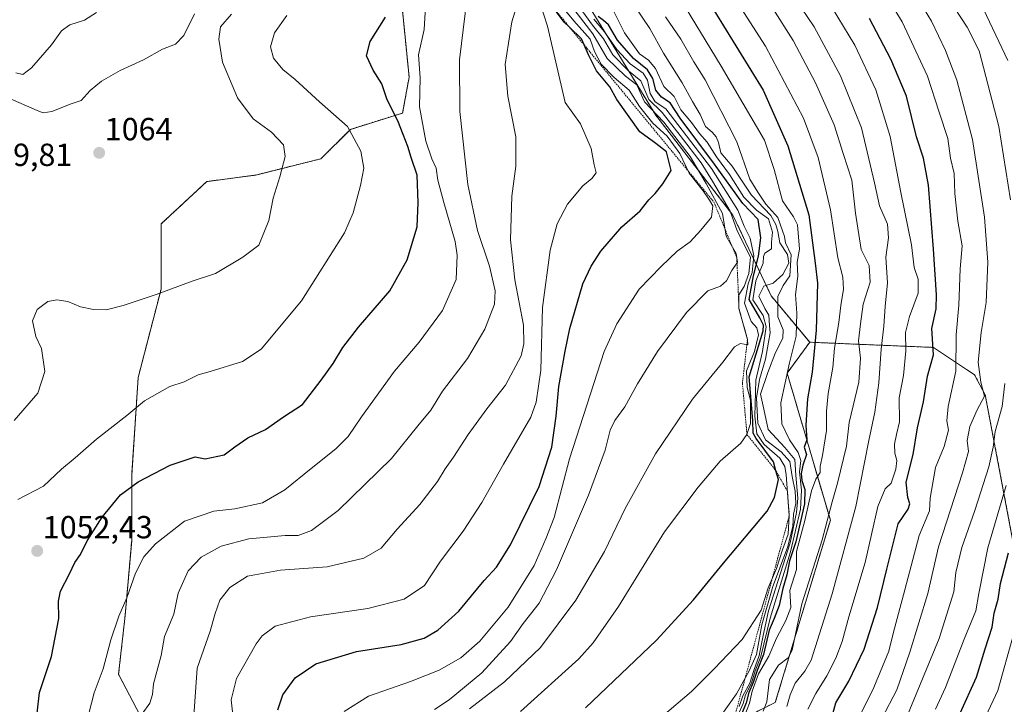
# Model space of a CAD drawing. Units: metres. Extents: x 640990 to 644436, y 4757642 to 4760028.
# Drawn here: x 642652 to 642960, y 4758798 to 4759013 of the extents above; entities that cross this region are included whole.
import ezdxf
from ezdxf.enums import TextEntityAlignment as Align

# ---------------------------------------------------------------- set-up
doc = ezdxf.new("R2010")
doc.units = ezdxf.units.M
doc.header["$MEASUREMENT"] = 0
doc.linetypes.add('TRAZOS', pattern=[0.75, 0.5, -0.25])
for name, color, linetype, lineweight in [('Arbolado forestal', 92, 'TRAZOS', 0), ('Arbolado forestal CxS', 92, 'Continuous', 0), ('Carátula', 7, 'Continuous', 5), ('Curva de nivel maestra', 36, 'Continuous', 30), ('Curva de nivel normal', 36, 'Continuous', 0), ('Escarpado lineal', 39, 'TRAZOS', 0), ('Pastizal CxS', 92, 'Continuous', 0), ('Punto de cota en terreno', 7, 'Continuous', 0), ('Rótulo de punto de cota en terreno', 19, 'Continuous', 0)]:
    doc.layers.add(name, color=color, linetype=linetype, lineweight=lineweight)
doc.styles.add('Arial', font='txt', dxfattribs={"height": 0.2})

# ---------------------------------------------------------------- blocks, each defined once
blk = doc.blocks.new('*U178')
at = {"layer": 'Curva de nivel normal', "color": 36, "linetype": 'Continuous', "lineweight": 0}
blk.add_polyline3d([(642823.93, 4759021.47, 1010), (642831.34, 4759011.03, 1010), (642834.74, 4759006.81, 1010), (642837.68, 4759001.76, 1010), (642842.63, 4758996.81, 1010), (642846.48, 4758993.62, 1010), (642849.01, 4758987.8, 1010), (642853.15, 4758983.76, 1010), (642858.84, 4758976.5, 1010), (642865.36, 4758967.98, 1010), (642868.89, 4758962.17, 1010), (642874.45, 4758952.76, 1010), (642876.69, 4758946.63, 1010), (642880.8, 4758938.35, 1010), (642880.3, 4758933.22, 1010), (642878.9, 4758929.13, 1010), (642877.22, 4758926.52, 1010), (642877.23, 4758922.28, 1010), (642879.88, 4758912.6, 1010), (642880, 4758910.95, 1010), (642877.66, 4758911.27, 1010), (642875.79, 4758910.32, 1010), (642872.2, 4758905.52, 1010), (642862.66, 4758893.85, 1010), (642851.06, 4758876.79, 1010), (642841.52, 4758859.61, 1010), (642835.1, 4758846.12, 1010), (642826.16, 4758830.9, 1010), (642815.05, 4758816.06, 1010), (642803.79, 4758805.24, 1010), (642792.8, 4758796.85, 1010)], dxfattribs=at)
blk = doc.blocks.new('*U184')
at = {"layer": 'Curva de nivel normal', "color": 36, "linetype": 'Continuous', "lineweight": 0}
blk.add_polyline3d([(642690.22, 4758795.29, 1040), (642692.68, 4758798.62, 1040), (642693.48, 4758801.3, 1040), (642693.84, 4758804.7, 1040), (642696.24, 4758813.54, 1040), (642697.26, 4758819.52, 1040), (642700.2, 4758826.49, 1040), (642701.5, 4758833.07, 1040), (642704.71, 4758840.06, 1040), (642708.77, 4758844.34, 1040), (642714.99, 4758847.85, 1040), (642723.67, 4758850.13, 1040), (642729.38, 4758850.66, 1040), (642735.07, 4758851.18, 1040), (642739.09, 4758851.1, 1040), (642743.32, 4758852.68, 1040), (642751.66, 4758858.98, 1040), (642768.32, 4758875.31, 1040), (642776.66, 4758885.5, 1040), (642780.66, 4758890.38, 1040), (642784.32, 4758896.43, 1040), (642792.14, 4758906.66, 1040), (642797.61, 4758915.84, 1040), (642800.6, 4758923.66, 1040), (642800.83, 4758927.85, 1040), (642799.08, 4758935.52, 1040), (642795.34, 4758946.76, 1040), (642792.29, 4758961.15, 1040), (642789.81, 4758984, 1040), (642789.62, 4759000.25, 1040), (642792.62, 4759024.29, 1040)], dxfattribs=at)
blk = doc.blocks.new('*U186')
at = {"layer": 'Curva de nivel normal', "color": 36, "linetype": 'Continuous', "lineweight": 0}
for points in [[(642928.73, 4758791.77, 935), (642939.96, 4758818.85, 935), (642944.49, 4758833.51, 935), (642945.19, 4758839.52, 935), (642947.02, 4758847.38, 935), (642951.13, 4758858.98, 935), (642955.5, 4758872.72, 935), (642956.88, 4758878.85, 935), (642957.49, 4758883.72, 935), (642959.72, 4758891.59, 935), (642960.47, 4758898.8, 935)], [(642962.24, 4758956.37, 935), (642958.58, 4758979.33, 935), (642952.51, 4759003.04, 935), (642948.75, 4759010.4, 935), (642944.77, 4759016.49, 935)]]:
    blk.add_polyline3d(points, dxfattribs=at)
blk = doc.blocks.new('*U191')
at = {"layer": 'Curva de nivel normal', "color": 36, "linetype": 'Continuous', "lineweight": 0}
blk.add_polyline3d([(642892.22, 4758797.53, 960), (642893.27, 4758801.22, 960), (642894.82, 4758804.86, 960), (642897.82, 4758808.68, 960), (642899.84, 4758812.13, 960), (642906.4, 4758832.85, 960), (642913.84, 4758860.2, 960), (642917.88, 4758880.95, 960), (642919.79, 4758889.77, 960), (642920.37, 4758894.39, 960), (642921.09, 4758898.98, 960), (642921.72, 4758909.52, 960), (642922.62, 4758916.72, 960), (642923.02, 4758922.88, 960), (642923.77, 4758930.34, 960), (642923.22, 4758938.4, 960), (642924.03, 4758944.41, 960), (642923.72, 4758948.76, 960), (642921.2, 4758954.41, 960), (642919.69, 4758961.69, 960), (642915.62, 4758978.92, 960), (642909.04, 4758995.24, 960), (642900.74, 4759010.6, 960), (642888.86, 4759028.26, 960)], dxfattribs=at)
blk = doc.blocks.new('*U194')
at = {"layer": 'Curva de nivel normal', "color": 36, "linetype": 'Continuous', "lineweight": 0}
blk.add_polyline3d([(642651.26, 4758862.39, 1055), (642659.34, 4758866.65, 1055), (642664.98, 4758871.98, 1055), (642669.28, 4758875.52, 1055), (642675.96, 4758881.35, 1055), (642685.43, 4758888.76, 1055), (642690.96, 4758893.32, 1055), (642698.92, 4758897.82, 1055), (642703.41, 4758899.27, 1055), (642707.83, 4758901.55, 1055), (642711.53, 4758902.54, 1055), (642721.7, 4758905.72, 1055), (642727.54, 4758909.58, 1055), (642740.19, 4758924.72, 1055), (642753.6, 4758945.97, 1055), (642756.31, 4758952.26, 1055), (642758.62, 4758960.81, 1055), (642759.71, 4758966.24, 1055), (642758.75, 4758971.61, 1055), (642754.56, 4758979.34, 1055), (642745.79, 4758987.02, 1055), (642738.17, 4758994.06, 1055), (642734.28, 4758997.23, 1055), (642731.42, 4759000.72, 1055), (642730.5, 4759004.26, 1055), (642731.69, 4759008.66, 1055), (642735.6, 4759014.14, 1055)], dxfattribs=at)
blk = doc.blocks.new('*U195')
at = {"layer": 'Curva de nivel normal', "color": 36, "linetype": 'Continuous', "lineweight": 0}
blk.add_polyline3d([(642963.24, 4758820.11, 920), (642958.3, 4758802.56, 920), (642950.8, 4758786.53, 920)], dxfattribs=at)
blk = doc.blocks.new('*U200')
at = {"layer": 'Curva de nivel normal', "color": 36, "linetype": 'Continuous', "lineweight": 0}
blk.add_polyline3d([(642673.5, 4758795.35, 1045), (642675.24, 4758801.84, 1045), (642678, 4758809.35, 1045), (642680.47, 4758818.45, 1045), (642682.95, 4758825.91, 1045), (642685.42, 4758831.65, 1045), (642688.17, 4758839.32, 1045), (642690.79, 4758844.48, 1045), (642694.42, 4758848.54, 1045), (642703.49, 4758855.65, 1045), (642712.68, 4758858.76, 1045), (642719.24, 4758859.46, 1045), (642727.99, 4758861.35, 1045), (642734.99, 4758865.49, 1045), (642743.15, 4758872.17, 1045), (642750.97, 4758878.3, 1045), (642754.82, 4758882.16, 1045), (642758.93, 4758888.32, 1045), (642769.35, 4758902.66, 1045), (642776.99, 4758911.72, 1045), (642784.32, 4758921.68, 1045), (642788.62, 4758931.42, 1045), (642788.96, 4758939.05, 1045), (642788.35, 4758943.28, 1045), (642784.74, 4758955.54, 1045), (642782.85, 4758962.46, 1045), (642782.36, 4758966.29, 1045), (642781.01, 4758969.2, 1045), (642779.17, 4758974.7, 1045), (642777.17, 4758985.53, 1045), (642777.38, 4758994.57, 1045), (642776.78, 4759001.8, 1045), (642778.63, 4759009.67, 1045), (642779.19, 4759020.33, 1045)], dxfattribs=at)
blk = doc.blocks.new('*U201')
at = {"layer": 'Curva de nivel normal', "color": 36, "linetype": 'Continuous', "lineweight": 0}
blk.add_polyline3d([(642648.3, 4758988.35, 1065), (642657.4, 4758984.3, 1065), (642659.22, 4758983.63, 1065), (642661.99, 4758983.98, 1065), (642667.99, 4758986.4, 1065), (642671.16, 4758987.49, 1065), (642674, 4758990.59, 1065), (642677.49, 4758993.53, 1065), (642683.32, 4758996.85, 1065), (642690.66, 4759000.25, 1065), (642696.66, 4759003.57, 1065), (642700.66, 4759005.17, 1065), (642703.34, 4759007.88, 1065), (642706.63, 4759014.64, 1065)], dxfattribs=at)
blk = doc.blocks.new('*U205')
at = {"layer": 'Curva de nivel normal', "color": 36, "linetype": 'Continuous', "lineweight": 0}
for points in [[(642938.82, 4758796.73, 930), (642941.96, 4758803.52, 930), (642947.72, 4758818.68, 930), (642951.41, 4758827.52, 930), (642952.41, 4758833.02, 930), (642955.2, 4758847.27, 930), (642960.93, 4758866.79, 930)], [(642961.41, 4759000, 930), (642952.86, 4759018.04, 930)]]:
    blk.add_polyline3d(points, dxfattribs=at)
blk = doc.blocks.new('*U218')
at = {"layer": 'Curva de nivel normal', "color": 36, "linetype": 'Continuous', "lineweight": 0}
blk.add_polyline3d([(642831.76, 4759012.96, 1005), (642835.05, 4759009.02, 1005), (642838.99, 4759003.46, 1005), (642843.14, 4758998.99, 1005), (642847.19, 4758996.04, 1005), (642848.59, 4758993.79, 1005), (642849.42, 4758989.66, 1005), (642851, 4758987.08, 1005), (642854.3, 4758984.81, 1005), (642868.58, 4758966.12, 1005), (642876.84, 4758953.09, 1005), (642878.86, 4758948.13, 1005), (642880.7, 4758944.36, 1005), (642881.88, 4758938.83, 1005), (642881.4, 4758933.52, 1005), (642880.09, 4758930.02, 1005), (642878.96, 4758923.95, 1005), (642881.08, 4758918.18, 1005), (642882.84, 4758916.18, 1005), (642883.38, 4758914.08, 1005), (642882.09, 4758908.84, 1005), (642879.63, 4758902.8, 1005), (642879.76, 4758897.52, 1005), (642880.85, 4758893.6, 1005), (642880.79, 4758886.2, 1005), (642879.72, 4758882.82, 1005), (642877.76, 4758880.05, 1005), (642871.34, 4758874.48, 1005), (642864.41, 4758866.26, 1005), (642853.88, 4758852.34, 1005), (642839.48, 4758828.85, 1005), (642831.53, 4758817.47, 1005), (642827.02, 4758812.45, 1005), (642808.76, 4758795.95, 1005)], dxfattribs=at)
blk = doc.blocks.new('*U240')
at = {"layer": 'Curva de nivel normal', "color": 36, "linetype": 'Continuous', "lineweight": 0}
blk.add_polyline3d([(642650.2, 4758887.21, 1060), (642657.58, 4758895.78, 1060), (642659.76, 4758902.58, 1060), (642658.72, 4758909.78, 1060), (642656.98, 4758913.52, 1060), (642655.9, 4758918.38, 1060), (642657.38, 4758921.96, 1060), (642660.7, 4758924.43, 1060), (642663.51, 4758925.04, 1060), (642667.02, 4758924.49, 1060), (642670.98, 4758922.81, 1060), (642674.99, 4758921.96, 1060), (642678.99, 4758921.88, 1060), (642684.32, 4758923.2, 1060), (642694.99, 4758926.77, 1060), (642705.88, 4758930.83, 1060), (642713.22, 4758933.26, 1060), (642721.84, 4758938.35, 1060), (642726.76, 4758942.17, 1060), (642729.95, 4758949.86, 1060), (642731.26, 4758956.85, 1060), (642733.37, 4758963.51, 1060), (642735.01, 4758969.96, 1060), (642734.49, 4758973.53, 1060), (642730.74, 4758977.59, 1060), (642724.99, 4758981.74, 1060), (642720.11, 4758988.3, 1060), (642715.43, 4758999.46, 1060), (642714.24, 4759006.73, 1060), (642714.84, 4759010.52, 1060), (642718.23, 4759014.52, 1060)], dxfattribs=at)
blk = doc.blocks.new('*U243')
at = {"layer": 'Curva de nivel normal', "color": 36, "linetype": 'Continuous', "lineweight": 0}
blk.add_polyline3d([(642650.66, 4758996.15, 1070), (642652.9, 4758995.58, 1070), (642655.61, 4758997.74, 1070), (642661.9, 4759004.93, 1070), (642664.99, 4759009.35, 1070), (642667.62, 4759011.2, 1070), (642672.17, 4759012.61, 1070), (642675.95, 4759015.05, 1070)], dxfattribs=at)
blk = doc.blocks.new('*U257')
at = {"layer": 'Curva de nivel maestra', "color": 36, "linetype": 'Continuous', "lineweight": 30}
blk.add_polyline3d([(642946.57, 4758795.52, 925), (642951.63, 4758806.72, 925), (642954.3, 4758815.66, 925), (642956.52, 4758822.38, 925), (642957.18, 4758826.85, 925), (642958.39, 4758831.16, 925), (642959.11, 4758836.07, 925), (642961.68, 4758845.67, 925)], dxfattribs=at)
blk = doc.blocks.new('*U260')
at = {"layer": 'Curva de nivel maestra', "color": 36, "linetype": 'Continuous', "lineweight": 30}
blk.add_polyline3d([(642657.32, 4758795.49, 1050), (642658.09, 4758801.94, 1050), (642661.86, 4758813.18, 1050), (642664.15, 4758825.18, 1050), (642664.06, 4758830.52, 1050), (642664.72, 4758833.68, 1050), (642667.48, 4758839.15, 1050), (642669.13, 4758842.68, 1050), (642670.91, 4758845.18, 1050), (642673.04, 4758849.52, 1050), (642677.75, 4758856.85, 1050), (642683.42, 4758863.94, 1050), (642688.99, 4758867.93, 1050), (642698.99, 4758873.16, 1050), (642706.82, 4758875.84, 1050), (642709.99, 4758875.18, 1050), (642715.99, 4758876.45, 1050), (642719.32, 4758878.95, 1050), (642723.32, 4758881.78, 1050), (642728.89, 4758884.41, 1050), (642734.51, 4758888.36, 1050), (642740.5, 4758892.18, 1050), (642746.34, 4758899.85, 1050), (642750.13, 4758905.08, 1050), (642753.1, 4758910.09, 1050), (642757.98, 4758916.41, 1050), (642767.89, 4758927.85, 1050), (642773.29, 4758937.54, 1050), (642776.39, 4758947.93, 1050), (642776.75, 4758955.54, 1050), (642776.46, 4758964.06, 1050), (642774.55, 4758969.61, 1050), (642773.53, 4758973.04, 1050), (642772.03, 4758976.77, 1050), (642770.36, 4758981.09, 1050), (642767.04, 4758987.68, 1050), (642765.35, 4758992.74, 1050), (642762.62, 4758997.01, 1050), (642760.5, 4759001.48, 1050), (642761.67, 4759005.99, 1050), (642766.44, 4759013.61, 1050)], dxfattribs=at)
blk = doc.blocks.new('*U261')
at = {"layer": 'Curva de nivel maestra', "color": 36, "linetype": 'Continuous', "lineweight": 30}
blk.add_polyline3d([(642865.5, 4759022.19, 975), (642884.84, 4758990.7, 975), (642892.51, 4758973.29, 975), (642899.08, 4758951.61, 975), (642901.14, 4758936.48, 975), (642901.85, 4758930.2, 975), (642901.43, 4758915.48, 975), (642900.85, 4758909.94, 975), (642900.19, 4758902.38, 975), (642898.64, 4758894.02, 975), (642898.14, 4758885.75, 975), (642898.47, 4758881.18, 975), (642897.62, 4758878.86, 975), (642898.34, 4758876.56, 975), (642897.23, 4758873.14, 975), (642896.71, 4758870.58, 975), (642896.89, 4758868.41, 975), (642897.81, 4758865.52, 975), (642897.71, 4758861.03, 975), (642895.04, 4758849.18, 975), (642893.06, 4758843.18, 975), (642892.25, 4758838.85, 975), (642890.96, 4758834.52, 975), (642889.81, 4758829.18, 975), (642888.28, 4758825.18, 975), (642886.68, 4758821.52, 975), (642884.87, 4758813.85, 975), (642882.88, 4758808.85, 975), (642881.7, 4758805.04, 975), (642880.34, 4758801.93, 975), (642879.46, 4758798.7, 975), (642877.88, 4758794.85, 975)], dxfattribs=at)
blk = doc.blocks.new('5PATER')
at = {"layer": 'Carátula', "linetype": 'Continuous', "lineweight": 5}
h = blk.add_hatch(color=250, dxfattribs=at)
edge = h.paths.add_edge_path()
edge.add_ellipse((0, 0.01), major_axis=(-1.33, -1.34), ratio=0.999422, start_angle=0, end_angle=360)

msp = doc.modelspace()

# ---------------------------------------------------------------- linework, layer by layer
at = {"layer": 'Arbolado forestal', "color": 92, "linetype": 'TRAZOS', "lineweight": 0}
for points in [[(642899.37, 4758911.72, 976.53), (642887.29, 4758926.29, 986.58), (642875.35, 4758951.52, 1009.49), (642851.14, 4758982.89, 1017.8), (642793.09, 4759077.64, 1006.7)], [(642769.8, 4759035.69, 1049.31), (642773.89, 4758994.79, 1046.65), (642771.85, 4758983.54, 1048.36), (642755.48, 4758978.42, 1055.01), (642746.28, 4758969.22, 1058.06), (642725.83, 4758964.11, 1060.94), (642710.49, 4758962.06, 1062.82), (642696.17, 4758948.77, 1062.58), (642696.17, 4758928.32, 1060.18), (642689.01, 4758900.71, 1056.21), (642686.97, 4758870.03, 1050.52), (642686.97, 4758849.58, 1047.03), (642684.92, 4758826.06, 1044.38), (642682.87, 4758807.65, 1043.54), (642694.12, 4758786.17, 1039.36)], [(642899.37, 4758911.72, 976.53), (642892.32, 4758902.05, 980.17), (642905.86, 4758855.93, 964.26), (642888.61, 4758798.85, 962.31), (642867.38, 4758788.23, 989.34), (642850.47, 4758774.03, 990.29), (642847.74, 4758754.91, 981.95), (642849, 4758727.63, 956.24), (642830.62, 4758698.62, 974.27), (642822.21, 4758677.46, 971.73), (642813.87, 4758653.77, 958.13), (642799.44, 4758631.24, 969.12), (642778.21, 4758615.31, 984.27), (642748.71, 4758560.16, 968.27), (642733.66, 4758552.18, 973.21), (642722.59, 4758561.18, 983.47), (642721.19, 4758569.68, 987.76), (642726.24, 4758625.69, 1011.75), (642698.86, 4758631.83, 1039.81), (642688.3, 4758634.2, 1042.12)], [(643015.81, 4758608.97, 833.95), (643010.25, 4758620.22, 838.7), (643023, 4758645.93, 837.07), (643047.49, 4758685.24, 839.49), (643058.08, 4758721.69, 849.31), (643055.37, 4758722.7, 850.79), (643048.47, 4758725.28, 854.51), (643020.93, 4758708.12, 860.04), (642989.17, 4758692.3, 869.96), (642967.27, 4758694.17, 881.51), (642958.36, 4758694.6, 885.74), (642945.38, 4758753.37, 912.5), (642956, 4758761.33, 909.08), (642966.61, 4758775.94, 906.85), (642971.73, 4758803.52, 912.28), (642954.37, 4758895.22, 939.17), (642951.05, 4758901.49, 941.08), (642938.15, 4758910.09, 950.19), (642936.58, 4758910.15, 951.08), (642899.37, 4758911.72, 976.53)]]:
    msp.add_polyline3d(points, dxfattribs=at)
at = {"layer": 'Arbolado forestal CxS', "color": 92, "linetype": 'Continuous', "lineweight": 0}
for points in [[(642971.73, 4758803.52, 912.28), (642954.37, 4758895.22, 939.17), (642951.05, 4758901.49, 941.08), (642938.15, 4758910.08, 950.19), (642936.58, 4758910.15, 951.08), (642899.37, 4758911.72, 976.53), (642887.29, 4758926.29, 986.58), (642875.35, 4758951.52, 1009.49), (642851.14, 4758982.89, 1017.8), (642793.09, 4759077.64, 1006.7)], [(642769.8, 4759035.69, 1049.31), (642773.89, 4758994.79, 1046.65), (642771.85, 4758983.54, 1048.36), (642755.48, 4758978.42, 1055.01), (642746.28, 4758969.22, 1058.06), (642725.83, 4758964.11, 1060.94), (642710.49, 4758962.06, 1062.82), (642696.17, 4758948.77, 1062.58), (642696.17, 4758928.32, 1060.18), (642689.01, 4758900.71, 1056.21), (642686.97, 4758870.03, 1050.52), (642686.97, 4758849.58, 1047.03), (642684.92, 4758826.06, 1044.38), (642682.87, 4758807.65, 1043.54), (642694.12, 4758786.17, 1039.36)], [(642867.38, 4758788.23, 989.34), (642888.61, 4758798.85, 962.32), (642905.86, 4758855.93, 964.27), (642892.32, 4758902.05, 980.17), (642899.37, 4758911.72, 976.53), (642936.58, 4758910.15, 951.08), (642938.15, 4758910.08, 950.19), (642951.05, 4758901.49, 941.08), (642954.37, 4758895.22, 939.17), (642971.73, 4758803.52, 912.28)]]:
    msp.add_polyline3d(points, dxfattribs=at)
at = {"layer": 'Curva de nivel maestra', "color": 36, "linetype": 'Continuous', "lineweight": 30}
for points in [[(642732.81, 4758796.52, 1025), (642734.36, 4758801.18, 1025), (642738.19, 4758806.52, 1025), (642744.69, 4758810.91, 1025), (642757.39, 4758814.76, 1025), (642771.38, 4758816.99, 1025), (642778.55, 4758818.96, 1025), (642782.85, 4758821.45, 1025), (642789.46, 4758827.48, 1025), (642797.38, 4758837.09, 1025), (642801.21, 4758841.18, 1025), (642805.64, 4758848.18, 1025), (642814.58, 4758866.52, 1025), (642818.63, 4758878.85, 1025), (642819.99, 4758888.52, 1025), (642820.77, 4758897.85, 1025), (642822.78, 4758908.9, 1025), (642824.21, 4758916.04, 1025), (642828.28, 4758929.98, 1025), (642830.97, 4758935.58, 1025), (642833.94, 4758940.23, 1025), (642840.48, 4758947.92, 1025), (642846.28, 4758952.85, 1025), (642848.99, 4758956.35, 1025), (642850.99, 4758958.29, 1025), (642853.33, 4758961.38, 1025), (642855.96, 4758965.55, 1025), (642854.56, 4758971.41, 1025), (642851.18, 4758974.04, 1025), (642846.12, 4758977.64, 1025), (642838.95, 4758987.81, 1025), (642836.73, 4758991.76, 1025), (642832.58, 4758996.76, 1025), (642830.08, 4759001.76, 1025), (642828.72, 4759004.88, 1025), (642827.9, 4759006.76, 1025), (642824.07, 4759010.51, 1025), (642822.51, 4759012.04, 1025), (642819.13, 4759016.5, 1025)], [(642829.15, 4758797.15, 1000), (642851.35, 4758818.32, 1000), (642863.02, 4758830.96, 1000), (642872.41, 4758842.47, 1000), (642886.06, 4758858.8, 1000), (642888.38, 4758863.04, 1000), (642889.57, 4758868.72, 1000), (642888.81, 4758871.44, 1000), (642888.04, 4758874.21, 1000), (642882.58, 4758881.57, 1000), (642881.72, 4758883.22, 1000), (642881.55, 4758887.18, 1000), (642880.44, 4758900.85, 1000), (642884.76, 4758915.26, 1000), (642884.87, 4758917.06, 1000), (642883.81, 4758919.36, 1000), (642880.38, 4758925.14, 1000), (642881.77, 4758932.52, 1000), (642883.33, 4758938.73, 1000), (642884.1, 4758944.38, 1000), (642883.23, 4758950.16, 1000), (642878.41, 4758955.21, 1000), (642869.57, 4758967.54, 1000), (642858.81, 4758981.9, 1000), (642855.63, 4758986.73, 1000), (642852.97, 4758988.54, 1000), (642851.16, 4758990.72, 1000), (642850.22, 4758994.41, 1000), (642848.53, 4758997.06, 1000), (642844.16, 4759000.66, 1000), (642839.21, 4759006.4, 1000), (642836.36, 4759011.2, 1000), (642834.83, 4759012.58, 1000), (642833.07, 4759013.76, 1000)], [(642905.54, 4758791.43, 950), (642907.54, 4758798.74, 950), (642911.59, 4758805.52, 950), (642916.48, 4758815.52, 950), (642920.63, 4758828.59, 950), (642923.51, 4758840.61, 950), (642927.1, 4758854.85, 950), (642930.18, 4758859.37, 950), (642930.72, 4758861.11, 950), (642930.1, 4758863.02, 950), (642929.62, 4758867.85, 950), (642931.77, 4758876.52, 950), (642933.16, 4758884.85, 950), (642935, 4758893, 950), (642936.33, 4758901.13, 950), (642938.2, 4758907.72, 950), (642937.62, 4758916.07, 950), (642939.02, 4758922.15, 950), (642939.14, 4758926.52, 950), (642938.12, 4758940.85, 950), (642936.59, 4758960.95, 950), (642935, 4758969.45, 950), (642932.87, 4758976.1, 950), (642929.68, 4758988.8, 950), (642924.84, 4759000.41, 950), (642918.14, 4759013.17, 950)]]:
    msp.add_polyline3d(points, dxfattribs=at)
at = {"layer": 'Curva de nivel normal', "color": 36, "linetype": 'Continuous', "lineweight": 0}
for points in [[(642879.06, 4758794.84, 970), (642880.55, 4758798.64, 970), (642881.31, 4758802.38, 970), (642883.32, 4758807.8, 970), (642886.6, 4758813.37, 970), (642888.99, 4758818.94, 970), (642891.94, 4758824.52, 970), (642893.47, 4758828.6, 970), (642893.14, 4758833.93, 970), (642895.24, 4758840.5, 970), (642895.29, 4758846.12, 970), (642897.89, 4758855.85, 970), (642899.98, 4758865.18, 970), (642901.25, 4758868.85, 970), (642902.66, 4758870.85, 970), (642902.63, 4758872.85, 970), (642903.42, 4758876.18, 970), (642904.65, 4758884.1, 970), (642904.61, 4758890.13, 970), (642905.12, 4758895.63, 970), (642906.65, 4758903.82, 970), (642907.1, 4758909.85, 970), (642908.48, 4758917.85, 970), (642909.14, 4758923.18, 970), (642910, 4758928.37, 970), (642909.81, 4758932.12, 970), (642908.23, 4758938.2, 970), (642905.89, 4758953.18, 970), (642902.06, 4758969.65, 970), (642897.47, 4758981.97, 970), (642885.54, 4759004.52, 970), (642871.06, 4759027.18, 970)], [(642921.98, 4758793.84, 940), (642926.66, 4758802.8, 940), (642930.76, 4758814.58, 940), (642936.37, 4758832.98, 940), (642939.7, 4758847.56, 940), (642947.29, 4758870.78, 940), (642949.14, 4758877.43, 940), (642948.71, 4758880.95, 940), (642949.5, 4758885.34, 940), (642951.82, 4758890.56, 940), (642954.1, 4758894.85, 940), (642953, 4758899.18, 940), (642952.2, 4758905.5, 940), (642953.06, 4758914.76, 940), (642954.64, 4758924.16, 940), (642955.21, 4758936.85, 940), (642954.1, 4758950.93, 940), (642950.33, 4758975.26, 940), (642945.51, 4758993.8, 940), (642941.96, 4759003.15, 940), (642937.54, 4759012.29, 940), (642928.31, 4759027.46, 940)], [(642914.4, 4758793.18, 945), (642919.44, 4758803.52, 945), (642924.21, 4758814.85, 945), (642925.61, 4758820.87, 945), (642929.19, 4758834.08, 945), (642933.67, 4758851.2, 945), (642936.86, 4758858.89, 945), (642937.08, 4758862.85, 945), (642938.83, 4758872.47, 945), (642941.46, 4758879.03, 945), (642942.9, 4758884.18, 945), (642942.32, 4758887.04, 945), (642942.74, 4758891.6, 945), (642945.11, 4758902.7, 945), (642945.27, 4758914.08, 945), (642946.08, 4758923.3, 945), (642946.52, 4758934.71, 945), (642947.1, 4758941.96, 945), (642945.75, 4758949.67, 945), (642944.86, 4758958.28, 945), (642944.64, 4758964.56, 945), (642943.54, 4758969.4, 945), (642942.7, 4758975.56, 945), (642939.93, 4758983.79, 945), (642936.25, 4758995.11, 945), (642928.3, 4759012.11, 945), (642920.31, 4759025.31, 945)], [(642706.3, 4758793.21, 1035), (642707.48, 4758809.55, 1035), (642711.54, 4758821.12, 1035), (642713.12, 4758826.75, 1035), (642714.63, 4758830.85, 1035), (642717.7, 4758834.85, 1035), (642723.26, 4758838.45, 1035), (642733.64, 4758840.26, 1035), (642748.26, 4758841.33, 1035), (642759.66, 4758844.06, 1035), (642765.08, 4758847.18, 1035), (642770.11, 4758853.12, 1035), (642777.2, 4758860.85, 1035), (642782.8, 4758868.07, 1035), (642785.17, 4758872.07, 1035), (642787.84, 4758875.74, 1035), (642792.39, 4758882.85, 1035), (642798.24, 4758890.85, 1035), (642804.06, 4758898.24, 1035), (642808.99, 4758907.44, 1035), (642809.87, 4758911.22, 1035), (642809.67, 4758917.1, 1035), (642807, 4758931.26, 1035), (642805.6, 4758943.79, 1035), (642806.1, 4758957.52, 1035), (642807.31, 4758966.85, 1035), (642807.33, 4758976.09, 1035), (642804.85, 4758988.87, 1035), (642803.98, 4758998.71, 1035), (642806.11, 4759012.12, 1035), (642809.31, 4759022.64, 1035)], [(642876.73, 4758794.52, 980), (642878.55, 4758798.5, 980), (642879.32, 4758801.18, 980), (642881.13, 4758804.85, 980), (642882.34, 4758808.69, 980), (642884.02, 4758813.2, 980), (642886.98, 4758825.24, 980), (642893.34, 4758846.06, 980), (642896.5, 4758859.4, 980), (642896.76, 4758865.32, 980), (642896.16, 4758871.05, 980), (642896.57, 4758874.65, 980), (642895.78, 4758877.18, 980), (642893.07, 4758881.08, 980), (642890.67, 4758886.1, 980), (642890.35, 4758892.74, 980), (642893.03, 4758905.28, 980), (642895.15, 4758913.63, 980), (642895.34, 4758920.86, 980), (642894.98, 4758926.66, 980), (642895.62, 4758932.45, 980), (642895.42, 4758936.85, 980), (642896.15, 4758940.85, 980), (642895.6, 4758948.48, 980), (642894.26, 4758951.06, 980), (642890.88, 4758956.04, 980), (642888.21, 4758965.81, 980), (642885.18, 4758975.04, 980), (642871.67, 4758998.26, 980), (642857.21, 4759022, 980)], [(642814.99, 4759017.85, 1030), (642817.19, 4759010.72, 1030), (642822.8, 4758986.85, 1030), (642827.6, 4758980.15, 1030), (642830.94, 4758972.46, 1030), (642831.9, 4758967.26, 1030), (642832.49, 4758964.85, 1030), (642831.14, 4758962.98, 1030), (642828.36, 4758960.7, 1030), (642823.51, 4758955.02, 1030), (642820.31, 4758948.86, 1030), (642818.08, 4758940.52, 1030), (642815.63, 4758922.62, 1030), (642815.12, 4758902.91, 1030), (642813.71, 4758892.93, 1030), (642812, 4758888.28, 1030), (642803.45, 4758873.52, 1030), (642796.68, 4758861.52, 1030), (642790.86, 4758852.49, 1030), (642783.75, 4758843.08, 1030), (642778.74, 4758835.53, 1030), (642772.34, 4758831.22, 1030), (642760.99, 4758828.24, 1030), (642742.99, 4758825.63, 1030), (642731.9, 4758822.74, 1030), (642727.85, 4758819.73, 1030), (642725.92, 4758817.2, 1030), (642719.82, 4758806.35, 1030), (642718.12, 4758799.7, 1030), (642718.97, 4758792.15, 1030)], [(642819.83, 4759019.38, 1020), (642825.54, 4759012.46, 1020), (642830.56, 4759006.71, 1020), (642831.94, 4759002.85, 1020), (642834.09, 4758998.88, 1020), (642838.12, 4758994.64, 1020), (642842.85, 4758990.71, 1020), (642846.08, 4758985.61, 1020), (642850.19, 4758980.38, 1020), (642854.77, 4758976.3, 1020), (642858.68, 4758970.85, 1020), (642861.63, 4758964.74, 1020), (642866.01, 4758959.18, 1020), (642868.02, 4758956.21, 1020), (642869, 4758954.46, 1020), (642868.62, 4758950.88, 1020), (642865.29, 4758946.85, 1020), (642861.95, 4758943.18, 1020), (642857.9, 4758940.26, 1020), (642852.84, 4758935.44, 1020), (642845.99, 4758928.33, 1020), (642838.94, 4758917.43, 1020), (642834.95, 4758908.78, 1020), (642824.18, 4758875.18, 1020), (642819.32, 4758856.83, 1020), (642816.76, 4758850.1, 1020), (642813.02, 4758841.7, 1020), (642804.88, 4758828.65, 1020), (642796.07, 4758818.05, 1020), (642790.1, 4758812.85, 1020), (642783.28, 4758808.98, 1020), (642774.32, 4758805.36, 1020), (642761.14, 4758800.84, 1020), (642753.52, 4758795.96, 1020)], [(642822.64, 4759019.82, 1015), (642831.48, 4759008.31, 1015), (642835.92, 4759000.68, 1015), (642841.64, 4758995.14, 1015), (642845.2, 4758992.4, 1015), (642847.67, 4758987.06, 1015), (642853.64, 4758980.64, 1015), (642861.89, 4758969.95, 1015), (642866.96, 4758961.49, 1015), (642872.11, 4758952.1, 1015), (642873.26, 4758944.94, 1015), (642876.35, 4758939.52, 1015), (642876.73, 4758936.85, 1015), (642874.94, 4758934.18, 1015), (642873.27, 4758930.96, 1015), (642871.46, 4758929.32, 1015), (642867.42, 4758927.87, 1015), (642860.82, 4758921.06, 1015), (642851.66, 4758908.76, 1015), (642845.4, 4758898.71, 1015), (642841.44, 4758891.42, 1015), (642838.37, 4758887.18, 1015), (642836.9, 4758884.18, 1015), (642835.31, 4758877.85, 1015), (642830.09, 4758863.77, 1015), (642820.09, 4758840.4, 1015), (642814.58, 4758829.95, 1015), (642809.66, 4758823.53, 1015), (642805.66, 4758817.94, 1015), (642796.66, 4758808.08, 1015), (642786.46, 4758799.64, 1015), (642781.86, 4758796.67, 1015)], [(642853.22, 4758794.49, 995), (642862.33, 4758802.31, 995), (642869.45, 4758809.41, 995), (642878.27, 4758818.53, 995), (642884.17, 4758827.73, 995), (642886.41, 4758834.75, 995), (642888.96, 4758840.85, 995), (642890.82, 4758846.7, 995), (642892.65, 4758851.6, 995), (642892.99, 4758857.37, 995), (642891.98, 4758870.19, 995), (642891.6, 4758872.77, 995), (642890.05, 4758875.43, 995), (642885.12, 4758879.71, 995), (642882.82, 4758883.06, 995), (642882.18, 4758888.52, 995), (642882.51, 4758899.79, 995), (642884.64, 4758908.76, 995), (642885.7, 4758916.5, 995), (642884.82, 4758920.11, 995), (642881.59, 4758924.96, 995), (642882.47, 4758930.94, 995), (642884.83, 4758936.48, 995), (642884.9, 4758938.59, 995), (642885.28, 4758939.64, 995), (642887.42, 4758941.02, 995), (642887.45, 4758943.03, 995), (642887.77, 4758946.24, 995), (642886.49, 4758950.36, 995), (642882.72, 4758953.09, 995), (642878.77, 4758957.15, 995), (642874.21, 4758964.25, 995), (642870.16, 4758969.84, 995), (642867.22, 4758974.45, 995), (642864.83, 4758977.15, 995), (642862.32, 4758980.55, 995), (642859.03, 4758984.56, 995), (642856.93, 4758988.72, 995), (642853.66, 4758991.86, 995), (642851.06, 4758997.52, 995), (642848.93, 4759000.06, 995), (642846.07, 4759002.08, 995), (642841.35, 4759008.69, 995), (642836.95, 4759017.5, 995)], [(642898.76, 4758796.71, 955), (642901.27, 4758801.68, 955), (642904.78, 4758807.2, 955), (642907.61, 4758812.68, 955), (642909.52, 4758817.93, 955), (642911.63, 4758825.62, 955), (642916.78, 4758842.64, 955), (642920.77, 4758860.22, 955), (642922.99, 4758865.74, 955), (642924.94, 4758867.59, 955), (642926.41, 4758871.92, 955), (642926.64, 4758874.68, 955), (642926.06, 4758876.96, 955), (642925.92, 4758879.73, 955), (642926.53, 4758882.81, 955), (642927.5, 4758886.79, 955), (642927.44, 4758894.3, 955), (642928.77, 4758901.29, 955), (642929.5, 4758909.02, 955), (642929.4, 4758914.74, 955), (642930.61, 4758919.74, 955), (642933.38, 4758927.06, 955), (642933.38, 4758931.44, 955), (642932.15, 4758935.12, 955), (642931.28, 4758942.22, 955), (642927.93, 4758958.69, 955), (642924.55, 4758976.18, 955), (642920.14, 4758990.85, 955), (642913.52, 4759004.85, 955), (642904.65, 4759019.52, 955)], [(642844.69, 4759016.85, 990), (642849.29, 4759010, 990), (642853.57, 4759002.35, 990), (642859.43, 4758993.02, 990), (642862.62, 4758987.11, 990), (642865.04, 4758983.04, 990), (642866.74, 4758979.35, 990), (642868.78, 4758977.51, 990), (642870.09, 4758976.07, 990), (642870.77, 4758974.29, 990), (642871.55, 4758971.08, 990), (642875.07, 4758966.93, 990), (642881.14, 4758957.76, 990), (642887.18, 4758951.45, 990), (642888.74, 4758948.6, 990), (642889.4, 4758946.45, 990), (642890, 4758942.85, 990), (642892.45, 4758939.18, 990), (642892.8, 4758936.52, 990), (642891.01, 4758932.98, 990), (642887.9, 4758930.22, 990), (642885.04, 4758929.3, 990), (642883.46, 4758926.17, 990), (642885.35, 4758922.24, 990), (642886.57, 4758920.24, 990), (642886.75, 4758916.92, 990), (642887.03, 4758914.68, 990), (642886.44, 4758911.76, 990), (642885.51, 4758906.43, 990), (642883.63, 4758900, 990), (642882.74, 4758894.25, 990), (642883.14, 4758886.31, 990), (642885.54, 4758881.12, 990), (642890.39, 4758877.41, 990), (642893.12, 4758874.36, 990), (642893.89, 4758869.66, 990), (642894.85, 4758865.05, 990), (642895.02, 4758861.22, 990), (642894.32, 4758857.85, 990), (642894.13, 4758853.96, 990), (642892.41, 4758847.42, 990), (642887.88, 4758835.18, 990), (642884.4, 4758823.18, 990), (642882.74, 4758813.85, 990), (642880.42, 4758808.78, 990), (642876.49, 4758801.56, 990), (642865.48, 4758786.11, 990)], [(642884.83, 4758796.05, 965), (642885.9, 4758799.06, 965), (642886.75, 4758806.03, 965), (642889.65, 4758810.52, 965), (642892.64, 4758812.85, 965), (642893.91, 4758815.18, 965), (642896.91, 4758829.75, 965), (642903.27, 4758849.8, 965), (642906.39, 4758861.75, 965), (642908.11, 4758867.52, 965), (642910.94, 4758879.18, 965), (642911.79, 4758886.52, 965), (642914.81, 4758899.18, 965), (642915.29, 4758906.74, 965), (642914.71, 4758912.16, 965), (642915.26, 4758917.46, 965), (642916.11, 4758923.63, 965), (642918.34, 4758930.51, 965), (642917.99, 4758935.79, 965), (642915.54, 4758940.75, 965), (642913.75, 4758952.18, 965), (642912.62, 4758962.52, 965), (642909.86, 4758970.85, 965), (642907.09, 4758979.85, 965), (642901.24, 4758992.96, 965), (642894.17, 4759006.28, 965), (642887.81, 4759016.34, 965)], [(642854.24, 4759013.67, 985), (642858.97, 4759006.64, 985), (642863.07, 4758999.63, 985), (642866.63, 4758993.98, 985), (642876.55, 4758974.5, 985), (642880.66, 4758962.84, 985), (642883.17, 4758958.7, 985), (642885.66, 4758954.99, 985), (642889.44, 4758950.82, 985), (642891.44, 4758944.83, 985), (642891.8, 4758942.88, 985), (642893.59, 4758939.11, 985), (642893.15, 4758932.49, 985), (642891.08, 4758929.5, 985), (642889.38, 4758926.01, 985), (642889.4, 4758919.63, 985), (642891.02, 4758915.56, 985), (642891, 4758912.94, 985), (642888.66, 4758908.53, 985), (642886.26, 4758902.2, 985), (642883.96, 4758895.48, 985), (642885.02, 4758890.74, 985), (642886.32, 4758884.32, 985), (642891.64, 4758878.7, 985), (642894.7, 4758874.94, 985), (642895.05, 4758870.08, 985), (642895.7, 4758862.9, 985), (642895.28, 4758858.36, 985), (642893.26, 4758848.85, 985), (642886.47, 4758827.52, 985), (642884.77, 4758819.85, 985), (642883.56, 4758813.52, 985), (642881.89, 4758808.85, 985), (642880.62, 4758804.85, 985), (642878.47, 4758800.93, 985), (642877.33, 4758797.52, 985)]]:
    msp.add_polyline3d(points, dxfattribs=at)
at = {"layer": 'Escarpado lineal', "color": 39, "linetype": 'TRAZOS', "lineweight": 0}
msp.add_polyline3d([(642819.13, 4759016.5, 1027.42), (642824.07, 4759010.51, 1027.42), (642828.72, 4759004.88, 1027.42), (642869.37, 4758955.64, 1027.42), (642876.54, 4758938.19, 1027.42), (642877.23, 4758922.28, 1027.42), (642879.88, 4758912.6, 1027.42), (642878.31, 4758898.85, 1027.42), (642879.72, 4758882.82, 1027.42), (642888.8, 4758871.46, 1027.42), (642888.81, 4758871.44, 1027.42), (642892.39, 4758865.02, 1027.42), (642892.99, 4758857.37, 1027.42), (642875.46, 4758792.88, 1027.42), (642861.38, 4758774.56, 1027.42), (642856.52, 4758765.33, 1027.42), (642856.52, 4758762.28, 1027.42), (642854.22, 4758759.28, 1027.42), (642849.14, 4758756.2, 1027.42), (642842.36, 4758745.99, 1027.42), (642841.17, 4758742.27, 1027.42), (642839.92, 4758738.53, 1027.42), (642840.52, 4758734.38, 1027.42)], dxfattribs=at)
at = {"layer": 'Pastizal CxS', "color": 92, "linetype": 'Continuous', "lineweight": 0}
for points in [[(642793.09, 4759077.64, 1006.7), (642851.14, 4758982.89, 1017.8), (642875.35, 4758951.52, 1009.49), (642887.29, 4758926.29, 986.58), (642899.37, 4758911.72, 976.53), (642899.37, 4758911.72, 976.53), (642892.32, 4758902.05, 980.17), (642905.86, 4758855.93, 964.27), (642888.61, 4758798.85, 962.32), (642867.38, 4758788.23, 989.34)], [(642899.37, 4758911.72, 976.53), (642887.29, 4758926.29, 986.58), (642875.35, 4758951.52, 1009.49), (642851.14, 4758982.89, 1017.8), (642793.09, 4759077.64, 1006.7)], [(642694.12, 4758786.17, 1039.36), (642682.87, 4758807.65, 1043.54), (642684.92, 4758826.06, 1044.38), (642686.97, 4758849.58, 1047.03), (642686.97, 4758870.03, 1050.52), (642689.01, 4758900.71, 1056.21), (642696.17, 4758928.32, 1060.18), (642696.17, 4758948.77, 1062.58), (642710.49, 4758962.06, 1062.82), (642725.83, 4758964.11, 1060.94), (642746.28, 4758969.22, 1058.06), (642755.48, 4758978.42, 1055.01), (642771.85, 4758983.54, 1048.36), (642773.89, 4758994.79, 1046.65), (642769.8, 4759035.69, 1049.31)], [(642769.8, 4759035.69, 1049.31), (642773.89, 4758994.79, 1046.65), (642771.85, 4758983.54, 1048.36), (642755.48, 4758978.42, 1055.01), (642746.28, 4758969.22, 1058.06), (642725.83, 4758964.11, 1060.94), (642710.49, 4758962.06, 1062.82), (642696.17, 4758948.77, 1062.58), (642696.17, 4758928.32, 1060.18), (642689.01, 4758900.71, 1056.21), (642686.97, 4758870.03, 1050.52), (642686.97, 4758849.58, 1047.03), (642684.92, 4758826.06, 1044.38), (642682.87, 4758807.65, 1043.54), (642694.12, 4758786.17, 1039.36)], [(642899.37, 4758911.72, 976.53), (642892.32, 4758902.05, 980.17), (642905.86, 4758855.93, 964.26), (642888.61, 4758798.85, 962.31), (642867.38, 4758788.23, 989.34), (642850.47, 4758774.03, 990.29), (642847.74, 4758754.91, 981.95), (642849, 4758727.63, 956.24), (642830.62, 4758698.62, 974.27), (642822.21, 4758677.46, 971.73), (642813.87, 4758653.77, 958.13), (642799.44, 4758631.24, 969.12), (642778.21, 4758615.31, 984.27), (642748.71, 4758560.16, 968.27), (642733.66, 4758552.18, 973.21), (642722.59, 4758561.18, 983.47), (642721.19, 4758569.68, 987.76), (642726.24, 4758625.69, 1011.75), (642698.86, 4758631.83, 1039.81), (642688.3, 4758634.2, 1042.12)]]:
    msp.add_polyline3d(points, dxfattribs=at)

# ---------------------------------------------------------------- block references
at = {"layer": 'Curva de nivel maestra', "color": 36, "linetype": 'Continuous', "lineweight": 30}
for name in ['*U261', '*U257', '*U260']:
    msp.add_blockref(name, (0, 0), dxfattribs=at)
at = {"layer": 'Curva de nivel normal', "color": 36, "linetype": 'Continuous', "lineweight": 0}
for name in ['*U191', '*U186', '*U205', '*U195', '*U201', '*U240', '*U194', '*U200', '*U184', '*U178', '*U218', '*U243']:
    msp.add_blockref(name, (0, 0), dxfattribs=at)
at = {"layer": 'Punto de cota en terreno', "linetype": 'Continuous', "lineweight": 0}
for p in [(642676.79, 4758971.06, 1064), (642657.37, 4758846.31, 1052.43)]:
    msp.add_blockref('5PATER', p, dxfattribs=at)

# ---------------------------------------------------------------- texts
at = {"layer": 'Rótulo de punto de cota en terreno', "color": 19, "linetype": 'Continuous', "lineweight": 0, "style": 'Arial'}
for s, p in [('1064', (642678.55, 4758972.82)), ('1059,81', (642633.92, 4758964.76)), ('1052,43', (642659.13, 4758848.07))]:
    msp.add_text(s, height=7, dxfattribs=at).set_placement(p, align=Align.BOTTOM_LEFT)

doc.saveas('drawing.dxf')
